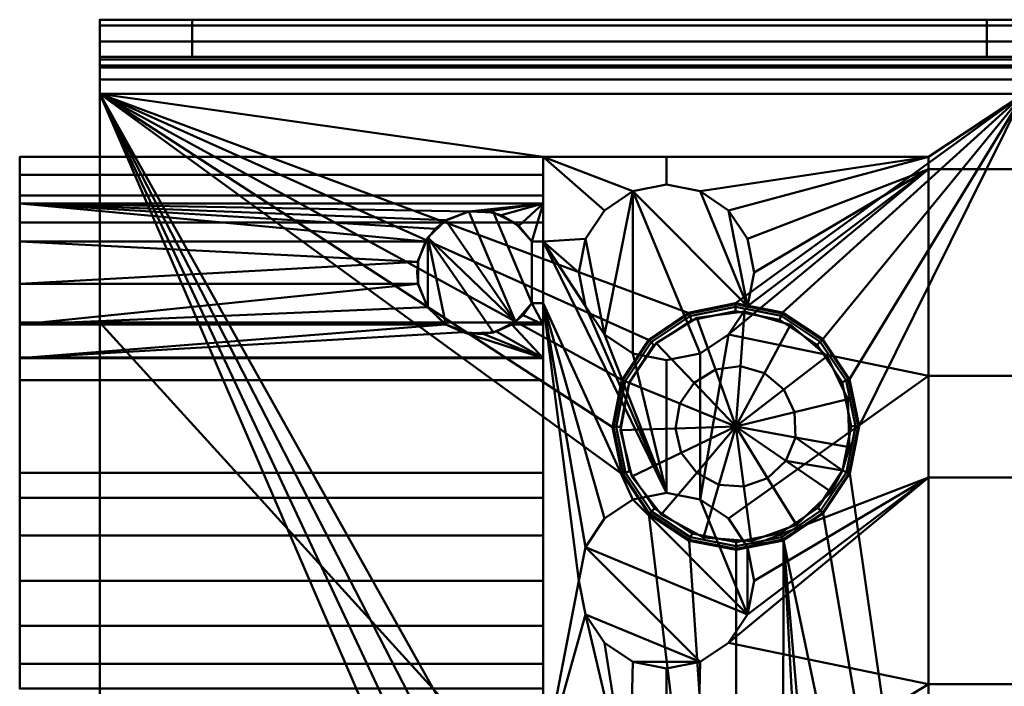
# Model space of a CAD drawing. Units: millimetres. Extents: x -33 to 600, y -30 to 636.
# Drawn here: x -33 to -1, y 7 to 28 of the extents above; entities that cross this region are included whole.
import ezdxf

# ---------------------------------------------------------------- set-up
doc = ezdxf.new("R2010")
doc.units = ezdxf.units.MM
doc.layers.add('2', color=7, linetype='Continuous', true_color=0xffffff)

msp = doc.modelspace()

# ---------------------------------------------------------------- linework, layer by layer
at = {"layer": '2', "color": 30, "linetype": 'Continuous', "lineweight": 50}
for points in [[(-29.999999, 28.01731, 44.01844), (-29.999999, 28.200001, 43.099999), (-29.999999, 27.000001, 43.099999), (-29.999999, 26.908655, 43.55922)], [(0, 28.200001, 43.099999), (-29.999999, 28.200001, 43.099999), (-29.999999, 28.01731, 44.01844), (0, 28.01731, 44.01844)], [(-27.000001, 28.200001, 21.8), (-27.000001, 27.000001, 21.8), (-29.999999, 27.000001, 24.800001), (-29.999999, 28.200001, 24.800001)], [(-29.999999, 28.200001, 24.800001), (-29.999999, 27.000001, 24.800001), (-29.999999, 27.000001, 43.099999), (-29.999999, 28.200001, 43.099999)], [(-29.999999, 28.200001, 43.099999), (-1.2, 28.200001, 22.299999), (-1.2, 28.200001, 21.8), (-27.000001, 28.200001, 21.8)], [(-29.999999, 28.200001, 43.099999), (0, 28.200001, 43.099999), (0, 28.200001, 22.299999), (-1.2, 28.200001, 22.299999)], [(-27.000001, 28.200001, 21.8), (-29.999999, 28.200001, 24.800001), (-29.999999, 28.200001, 43.099999)], [(-1.2, 28.200001, 21.8), (-1.2, 27.000001, 21.8), (-27.000001, 27.000001, 21.8), (-27.000001, 28.200001, 21.8)], [(0, 28.200001, 22.299999), (0, 27.000001, 22.299999), (-1.2, 27.000001, 22.299999), (-1.2, 28.200001, 22.299999)], [(-1.2, 27.000001, 22.299999), (-1.2, 27.000001, 21.8), (-1.2, 28.200001, 21.8), (-1.2, 28.200001, 22.299999)], [(-29.999999, 26.908655, 43.55922), (-29.999999, 26.648529, 43.948527), (-29.999999, 27.497057, 44.797055), (-29.999999, 28.01731, 44.01844)], [(0, 28.01731, 44.01844), (-29.999999, 28.01731, 44.01844), (-29.999999, 27.497057, 44.797055), (0, 27.497057, 44.797055)], [(-29.999999, 26.71844, 45.317311), (-29.999999, 27.497057, 44.797055), (-29.999999, 26.648529, 43.948527), (-29.999999, 26.259219, 44.208657)], [(0, 27.497057, 44.797055), (-29.999999, 27.497057, 44.797055), (-29.999999, 26.71844, 45.317311), (0, 26.71844, 45.317311)], [(0, 26.908655, 43.55922), (-29.999999, 26.908655, 43.55922), (-29.999999, 27.000001, 43.099999), (0, 27.000001, 43.099999)], [(-29.999999, 27.000001, 43.099999), (-29.999999, 27.000001, 24.800001), (-27.000001, 27.000001, 21.8)], [(-27.000001, 27.000001, 21.8), (-1.2, 27.000001, 21.8), (-1.2, 27.000001, 22.299999), (-29.999999, 27.000001, 43.099999)], [(-1.2, 27.000001, 22.299999), (0, 27.000001, 22.299999), (0, 27.000001, 43.099999), (-29.999999, 27.000001, 43.099999)], [(0, 26.648529, 43.948527), (-29.999999, 26.648529, 43.948527), (-29.999999, 26.908655, 43.55922), (0, 26.908655, 43.55922)], [(-29.999999, 26.259219, 44.208657), (-29.999999, 25.800001, 44.300001), (-29.999999, 25.800001, 45.499999), (-29.999999, 26.71844, 45.317311)], [(0, 26.71844, 45.317311), (-29.999999, 26.71844, 45.317311), (-29.999999, 25.800001, 45.499999), (0, 25.800001, 45.499999)], [(0, 26.259219, 44.208657), (-29.999999, 26.259219, 44.208657), (-29.999999, 26.648529, 43.948527), (0, 26.648529, 43.948527)], [(0, 25.800001, 44.300001), (-29.999999, 25.800001, 44.300001), (-29.999999, 26.259219, 44.208657), (0, 26.259219, 44.208657)], [(-29.999999, 25.800001, 44.300001), (0, 25.800001, 44.300001), (-3.1, 23.75, 44.300001), (-15.6, 23.75, 44.300001)], [(-15.6, 23.75, 44.300001), (-15.6, 21.624986, 44.300001), (-29.999999, 21.624986, 44.300001), (-29.999999, 25.800001, 44.300001)], [(-29.999999, 25.800001, 45.499999), (-12.187541, 17.819284, 45.499999), (-10.892653, 18.690558, 45.499999)], [(-10.892653, 18.690558, 45.499999), (-9.36291, 18.999979, 45.499999), (0, 25.800001, 45.499999), (-29.999999, 25.800001, 45.499999)], [(-29.999999, 25.800001, 45.499999), (-9.36291, -11.00002, 45.499999), (-12.169284, 12.162459, 45.499999), (-13.040558, 13.457347, 45.499999)], [(-29.999999, 25.800001, 45.499999), (-13.349979, 14.98709, 45.499999), (-13.05044, 16.518798, 45.499999)], [(-13.05044, 16.518798, 45.499999), (-12.187541, 17.819284, 45.499999), (-29.999999, 25.800001, 45.499999)], [(-13.040558, 13.457347, 45.499999), (-13.349979, 14.98709, 45.499999), (-29.999999, 25.800001, 45.499999)], [(-29.999999, 25.800001, 45.499999), (-12.187541, -12.180717, 45.499999), (-10.892653, -11.309441, 45.499999)], [(-29.999999, 25.800001, 45.499999), (-29.999999, -25.800001, 45.499999), (-13.349979, -15.012911, 45.499999), (-13.05044, -13.481202, 45.499999)], [(-10.892653, -11.309441, 45.499999), (-9.36291, -11.00002, 45.499999), (-29.999999, 25.800001, 45.499999)], [(-13.05044, -13.481202, 45.499999), (-12.187541, -12.180717, 45.499999), (-29.999999, 25.800001, 45.499999)], [(-29.999999, -25.800001, 45.499999), (-29.999999, 25.800001, 45.499999), (-29.999999, 18.375015, 44.300001), (-29.999999, -18.375015, 44.300001)], [(-29.999999, 25.800001, 45.499999), (-29.999999, 21.624986, 44.300001), (-29.999999, 18.375015, 44.300001)], [(-29.999999, 25.800001, 45.499999), (-29.999999, 25.800001, 44.300001), (-29.999999, 21.624986, 44.300001)], [(-9.36291, 18.999979, 45.499999), (-7.831202, 18.700439, 45.499999), (0, 25.800001, 45.499999)], [(0, 25.800001, 45.499999), (-7.831202, 18.700439, 45.499999), (-6.530717, 17.837541, 45.499999)], [(-6.530717, 17.837541, 45.499999), (-5.659441, 16.542653, 45.499999), (0, 25.800001, 45.499999)], [(-5.659441, 16.542653, 45.499999), (-5.350021, 15.012911, 45.499999), (0, 25.800001, 45.499999)], [(0, -25.800001, 45.499999), (0, 25.800001, 45.499999), (-5.350021, 15.012911, 45.499999), (-5.649561, 13.481202, 45.499999)], [(0, 25.800001, 44.300001), (0, -25.800001, 44.300001), (-3.1, -23.75, 44.300001), (-3.1, 23.75, 44.300001)], [(-32.600001, 23.172144, 39.799999), (-32.600001, 23.75, 39.799999), (-32.600001, 23.75, 35.799999), (-32.600001, 23.172144, 35.799999)], [(-15.6, 23.172144, 39.799999), (-15.6, 23.75, 39.799999), (-32.600001, 23.75, 39.799999), (-32.600001, 23.172144, 39.799999)], [(-15.6, 23.75, 35.799999), (-32.600001, 23.75, 35.799999), (-32.600001, 23.75, 39.799999), (-15.6, 23.75, 39.799999)], [(-15.6, 23.75, 35.799999), (-15.6, 23.172144, 35.799999), (-32.600001, 23.172144, 35.799999), (-32.600001, 23.75, 35.799999)], [(-15.6, 21, 32.000002), (-15.6, 23.75, 32.000002), (-13.615254, 22.015255, 32.000002), (-14.233056, 21.090647, 32.000002)], [(-15.6, 23.75, 32.000002), (-11.6, 23.75, 32.000002), (-11.6, 22.849999, 32.000002), (-12.690648, 22.633057, 32.000002)], [(-12.690648, 22.633057, 32.000002), (-13.615254, 22.015255, 32.000002), (-15.6, 23.75, 32.000002)], [(-11.6, 23.75, 32.000002), (-15.6, 23.75, 32.000002), (-15.6, 23.75, 35.799999)], [(-15.6, 23.75, 39.799999), (-3.1, 23.75, 28.999999), (-11.6, 23.75, 32.000002)], [(-15.6, 23.75, 35.799999), (-15.6, 23.75, 39.799999), (-11.6, 23.75, 32.000002)], [(-15.6, 23.75, 39.799999), (-15.6, 23.75, 44.300001), (-3.1, 23.75, 44.300001), (-3.1, 23.75, 28.999999)], [(-15.6, 23.75, 32.000002), (-15.6, 21, 32.000002), (-15.6, 21, 34.185793), (-15.6, 22.236764, 34.790117)], [(-15.6, 22.236764, 34.790117), (-15.6, 23.172144, 35.799999), (-15.6, 23.75, 35.799999), (-15.6, 23.75, 32.000002)], [(-15.6, 23.75, 44.300001), (-15.6, 23.75, 39.799999), (-15.6, 23.172144, 39.799999), (-15.6, 22.495789, 40.598847)], [(-15.6, 22.495789, 40.598847), (-15.6, 21.624986, 41.179635), (-15.6, 21.624986, 44.300001), (-15.6, 23.75, 44.300001)], [(-3.1, 23.75, 28.999999), (-11.6, 23.75, 28.999999), (-11.6, 23.75, 32.000002)], [(-11.6, 23.75, 32.000002), (-11.6, 23.75, 28.999999), (-11.6, 22.849999, 28.999999), (-11.6, 22.849999, 32.000002)], [(-10.509352, 22.633057, 28.999999), (-11.6, 22.849999, 28.999999), (-11.6, 23.75, 28.999999), (-3.1, 23.75, 28.999999)], [(-9.584745, 22.015255, 28.999999), (-10.509352, 22.633057, 28.999999), (-3.1, 23.75, 28.999999)], [(-3.1, 23.75, 28.999999), (-3.1, 23.35, 28.999999), (-8.966943, 21.090647, 28.999999), (-9.584745, 22.015255, 28.999999)], [(-3.1, 23.75, 44.300001), (-3.1, 13.35, 41.6), (-3.1, 16.650001, 41.6)], [(-3.1, 23.75, 44.300001), (-3.1, 3.35, 41.6), (-3.1, 6.65, 41.6)], [(-3.1, 6.65, 41.6), (-3.1, 13.35, 41.6), (-3.1, 23.75, 44.300001)], [(-3.1, 23.75, 44.300001), (-3.1, -6.65, 41.6), (-3.1, -3.35, 41.6)], [(-3.1, -3.35, 41.6), (-3.1, 3.35, 41.6), (-3.1, 23.75, 44.300001)], [(-3.1, 23.75, 44.300001), (-3.1, -16.650001, 41.6), (-3.1, -13.35, 41.6)], [(-3.1, -13.35, 41.6), (-3.1, -6.65, 41.6), (-3.1, 23.75, 44.300001)], [(-3.1, 23.75, 44.300001), (-3.1, -23.75, 44.300001), (-3.1, -23.35, 41.6), (-3.1, -16.650001, 41.6)], [(-3.1, 16.650001, 41.6), (-3.1, 23.35, 41.6), (-3.1, 23.75, 44.300001)], [(-3.1, 23.35, 41.6), (-3.1, 23.35, 28.999999), (-3.1, 23.75, 28.999999), (-3.1, 23.75, 44.300001)], [(-3.1, 23.35, 28.999999), (-9.584745, 17.984746, 28.999999), (-8.966943, 18.909352, 28.999999)], [(-3.1, 16.650001, 28.999999), (-9.584745, 17.984746, 28.999999), (-3.1, 23.35, 28.999999)], [(-3.1, 23.35, 28.999999), (-8.75, 20, 28.999999), (-8.966943, 21.090647, 28.999999)], [(-8.966943, 18.909352, 28.999999), (-8.75, 20, 28.999999), (-3.1, 23.35, 28.999999)], [(-3.1, 23.35, 28.999999), (0, 23.35, 28.999999), (0, 16.650001, 28.999999), (-3.1, 16.650001, 28.999999)], [(0, 23.35, 41.6), (-3.1, 23.35, 41.6), (-3.1, 16.650001, 41.6), (0, 16.650001, 41.6)], [(-32.600001, 22.495789, 40.598847), (-32.600001, 23.172144, 39.799999), (-32.600001, 21.005051, 34.187194), (-32.600001, 19.63632, 34.067675)], [(-32.600001, 23.172144, 35.799999), (-32.600001, 22.238867, 34.791682), (-32.600001, 21.005051, 34.187194), (-32.600001, 23.172144, 39.799999)], [(-32.600001, 22.495789, 40.598847), (-15.6, 22.495789, 40.598847), (-15.6, 23.172144, 39.799999), (-32.600001, 23.172144, 39.799999)], [(-32.600001, 23.172144, 35.799999), (-15.6, 23.172144, 35.799999), (-15.6, 22.238867, 34.791682), (-32.600001, 22.238867, 34.791682)], [(-12.690648, 22.633057, 32.000002), (-11.6, 22.849999, 32.000002), (-11.6, 22.849999, 28.999999)], [(-11.6, 22.849999, 28.999999), (-11.6, 22.849999, 24.800001), (-12.690648, 22.633057, 24.800001), (-12.690648, 22.633057, 32.000002)], [(-8.966943, 18.909352, 24.800001), (-12.690648, 22.633057, 24.800001), (-11.6, 22.849999, 24.800001), (-10.509352, 22.633057, 24.800001)], [(-11.6, 22.849999, 24.800001), (-11.6, 22.849999, 28.999999), (-10.509352, 22.633057, 28.999999), (-10.509352, 22.633057, 24.800001)], [(-32.600001, 17.222496, 35.280481), (-32.600001, 16.501429, 36.449999), (-32.600001, 21.624986, 41.179635), (-32.600001, 22.495789, 40.598847)], [(-32.600001, 19.63632, 34.067675), (-32.600001, 18.316407, 34.449179), (-32.600001, 17.222496, 35.280481), (-32.600001, 22.495789, 40.598847)], [(-32.600001, 21.624986, 41.179635), (-15.6, 21.624986, 41.179635), (-15.6, 22.495789, 40.598847), (-32.600001, 22.495789, 40.598847)], [(-14.233056, 21.090647, 24.800001), (-13.615254, 22.015255, 24.800001), (-12.690648, 22.633057, 24.800001), (-13.615254, 17.984746, 24.800001)], [(-13.615254, 22.015255, 24.800001), (-13.615254, 22.015255, 32.000002), (-12.690648, 22.633057, 32.000002), (-12.690648, 22.633057, 24.800001)], [(-12.690648, 17.366944, 24.800001), (-13.615254, 17.984746, 24.800001), (-12.690648, 22.633057, 24.800001)], [(-12.690648, 22.633057, 24.800001), (-10.509352, 17.366944, 24.800001), (-11.6, 17.15, 24.800001), (-12.690648, 17.366944, 24.800001)], [(-8.966943, 18.909352, 24.800001), (-9.584745, 17.984746, 24.800001), (-10.509352, 17.366944, 24.800001), (-12.690648, 22.633057, 24.800001)], [(-10.509352, 22.633057, 24.800001), (-10.509352, 22.633057, 28.999999), (-9.584745, 22.015255, 28.999999), (-9.584745, 22.015255, 24.800001)], [(-10.509352, 22.633057, 24.800001), (-9.584745, 22.015255, 24.800001), (-8.966943, 18.909352, 24.800001)], [(-32.600001, 22.238867, 34.791682), (-19.114561, 21.413866, 34.326747), (-19.429125, 21.005051, 34.187194)], [(-32.600001, 22.238867, 34.791682), (-18.762574, 21.694385, 34.454621), (-19.114561, 21.413866, 34.326747)], [(-32.600001, 22.238867, 34.791682), (-18.017443, 21.974647, 34.612011), (-18.762574, 21.694385, 34.454621)], [(-18.017443, 21.974647, 34.612011), (-32.600001, 22.238867, 34.791682), (-15.6, 22.238867, 34.791682)], [(-19.429125, 21.005051, 34.187194), (-32.600001, 21.005051, 34.187194), (-32.600001, 22.238867, 34.791682)], [(-15.6, 22.238867, 34.791682), (-17.407045, 21.978429, 34.614358), (-18.017443, 21.974647, 34.612011)], [(-16.967516, 21.861039, 34.544386), (-17.407045, 21.978429, 34.614358), (-15.6, 22.238867, 34.791682)], [(-15.6, 22.238867, 34.791682), (-16.395811, 21.516275, 34.370217), (-16.967516, 21.861039, 34.544386)], [(-15.972031, 21.004926, 34.187552), (-16.395811, 21.516275, 34.370217), (-15.6, 22.238867, 34.791682)], [(-15.6, 22.238867, 34.791682), (-15.6, 21.005051, 34.187194), (-15.972031, 21.004926, 34.187552)], [(-16.498515, 18.401114, 32.000002), (-18.768931, 21.69038, 32.000002), (-18.020822, 21.9741, 32.000002)], [(-18.020822, 21.9741, 34.611672), (-18.020822, 21.9741, 32.000002), (-18.768931, 21.69038, 32.000002), (-18.768931, 21.69038, 34.452595)], [(-18.020822, 21.9741, 32.000002), (-17.620264, 21.998409, 34.626853), (-17.221369, 21.941883, 34.59195)], [(-18.020822, 21.9741, 32.000002), (-18.020822, 21.9741, 34.611672), (-17.620264, 21.998409, 34.626853)], [(-18.020822, 21.9741, 32.000002), (-17.221369, 21.941883, 32.000002), (-15.967948, 18.999999, 32.000002), (-16.498515, 18.401114, 32.000002)], [(-17.221369, 21.941883, 34.59195), (-17.221369, 21.941883, 32.000002), (-18.020822, 21.9741, 32.000002)], [(-15.967948, 18.999999, 32.000002), (-17.221369, 21.941883, 32.000002), (-16.498515, 21.598885, 32.000002), (-15.967948, 21, 32.000002)], [(-16.498515, 21.598885, 34.40794), (-16.498515, 21.598885, 32.000002), (-17.221369, 21.941883, 32.000002), (-17.221369, 21.941883, 34.59195)], [(-14.233056, 21.090647, 24.800001), (-14.233056, 21.090647, 32.000002), (-13.615254, 22.015255, 32.000002), (-13.615254, 22.015255, 24.800001)], [(-9.584745, 22.015255, 24.800001), (-9.584745, 22.015255, 28.999999), (-8.966943, 21.090647, 28.999999), (-8.966943, 21.090647, 24.800001)], [(-9.584745, 22.015255, 24.800001), (-8.966943, 21.090647, 24.800001), (-8.75, 20, 24.800001), (-8.966943, 18.909352, 24.800001)], [(-32.600001, 18.375015, 41.179635), (-32.600001, 21.624986, 44.300001), (-32.600001, 16.501429, 36.449999)], [(-32.600001, 16.501429, 36.449999), (-32.600001, 21.624986, 44.300001), (-32.600001, 21.624986, 41.179635)], [(-32.600001, 18.375015, 41.179635), (-32.600001, 18.375015, 44.300001), (-32.600001, 21.624986, 44.300001)], [(-29.999999, 18.375015, 44.300001), (-29.999999, 21.624986, 44.300001), (-32.600001, 21.624986, 44.300001), (-32.600001, 18.375015, 44.300001)], [(-32.600001, 21.624986, 41.179635), (-32.600001, 21.624986, 44.300001), (-29.999999, 21.624986, 44.300001)], [(-29.999999, 21.624986, 44.300001), (-15.6, 21.624986, 44.300001), (-15.6, 21.624986, 41.179635), (-32.600001, 21.624986, 41.179635)], [(-19.345967, 21.136129, 32.000002), (-18.768931, 21.69038, 32.000002), (-16.498515, 18.401114, 32.000002)], [(-18.768931, 21.69038, 34.452595), (-18.768931, 21.69038, 32.000002), (-19.345967, 21.136129, 32.000002), (-19.345967, 21.136129, 34.226246)], [(-15.967948, 21, 34.185793), (-15.967948, 21, 32.000002), (-16.498515, 21.598885, 32.000002), (-16.498515, 21.598885, 34.40794)], [(-19.345967, 18.86387, 32.000002), (-19.659581, 19.599948, 32.000002), (-19.659581, 20.400051, 32.000002), (-19.345967, 21.136129, 32.000002)], [(-19.345967, 21.136129, 34.226246), (-19.345967, 21.136129, 32.000002), (-19.659581, 20.400051, 32.000002), (-19.659581, 20.400051, 34.071401)], [(-19.345967, 21.136129, 32.000002), (-18.768931, 18.309619, 32.000002), (-19.345967, 18.86387, 32.000002)], [(-19.345967, 21.136129, 32.000002), (-16.498515, 18.401114, 32.000002), (-17.221369, 18.058116, 32.000002)], [(-17.221369, 18.058116, 32.000002), (-18.020822, 18.025899, 32.000002), (-18.768931, 18.309619, 32.000002), (-19.345967, 21.136129, 32.000002)], [(-32.600001, 19.63632, 34.067675), (-32.600001, 21.005051, 34.187194), (-19.669816, 20.346157, 34.06601)], [(-32.600001, 21.005051, 34.187194), (-19.429125, 21.005051, 34.187194), (-19.669816, 20.346157, 34.06601)], [(-15.967948, 21, 34.185793), (-15.972031, 21.004926, 34.187552), (-15.6, 21.005051, 34.187194)], [(-15.6, 21.005051, 34.187194), (-15.6, 21, 34.185793), (-15.967948, 21, 34.185793)], [(-15.967948, 21, 32.000002), (-15.6, 21, 32.000002), (-15.6, 18.999999, 32.000002), (-15.967948, 18.999999, 32.000002)], [(-15.6, 21, 32.000002), (-15.967948, 21, 32.000002), (-15.967948, 21, 34.185793), (-15.6, 21, 34.185793)], [(-14.233056, 21.090647, 32.000002), (-14.45, 20, 32.000002), (-15.6, 21, 32.000002)], [(-15.6, 18.999999, 32.000002), (-15.6, 21, 32.000002), (-11.6, 12.85, 32.000002), (-12.690648, 12.633056, 32.000002)], [(-11.6, 12.85, 32.000002), (-15.6, 21, 32.000002), (-14.233056, 18.909352, 32.000002)], [(-14.45, 20, 32.000002), (-14.233056, 18.909352, 32.000002), (-15.6, 21, 32.000002)], [(-14.45, 20, 24.800001), (-14.45, 20, 32.000002), (-14.233056, 21.090647, 32.000002), (-14.233056, 21.090647, 24.800001)], [(-13.615254, 17.984746, 24.800001), (-14.233056, 18.909352, 24.800001), (-14.45, 20, 24.800001), (-14.233056, 21.090647, 24.800001)], [(-8.966943, 21.090647, 24.800001), (-8.966943, 21.090647, 28.999999), (-8.75, 20, 28.999999), (-8.75, 20, 24.800001)], [(-19.669816, 20.346157, 34.06601), (-19.666657, 19.63632, 34.067675), (-32.600001, 19.63632, 34.067675)], [(-19.659581, 20.400051, 32.000002), (-19.659581, 19.599948, 32.000002), (-19.7, 19.998927, 34.049999)], [(-19.7, 19.998927, 34.049999), (-19.659581, 20.400051, 34.071401), (-19.659581, 20.400051, 32.000002)], [(-19.659581, 19.599948, 32.000002), (-19.659581, 19.599948, 34.071401), (-19.7, 19.998927, 34.049999)], [(-14.233056, 18.909352, 24.800001), (-14.233056, 18.909352, 32.000002), (-14.45, 20, 32.000002), (-14.45, 20, 24.800001)], [(-8.75, 20, 24.800001), (-8.75, 20, 28.999999), (-8.966943, 18.909352, 28.999999), (-8.966943, 18.909352, 24.800001)], [(-32.600001, 18.316407, 34.449179), (-32.600001, 19.63632, 34.067675), (-19.666657, 19.63632, 34.067675)], [(-19.666657, 19.63632, 34.067675), (-19.35618, 18.87881, 34.221534), (-32.600001, 18.316407, 34.449179)], [(-19.659581, 19.599948, 34.071401), (-19.659581, 19.599948, 32.000002), (-19.345967, 18.86387, 32.000002), (-19.345967, 18.86387, 34.226246)], [(-19.35618, 18.87881, 34.221534), (-18.779591, 18.316407, 34.449179), (-32.600001, 18.316407, 34.449179)], [(-19.345967, 18.86387, 34.226246), (-19.345967, 18.86387, 32.000002), (-18.768931, 18.309619, 32.000002), (-18.768931, 18.309619, 34.452595)], [(-16.498515, 18.401114, 34.40794), (-16.498515, 18.401114, 32.000002), (-15.967948, 18.999999, 32.000002), (-15.967948, 18.999999, 34.185793)], [(-15.6, 18.316407, 34.449179), (-16.253456, 18.618872, 34.313601), (-15.967948, 18.999999, 34.185793)], [(-15.967948, 18.999999, 34.185793), (-15.6, 18.999999, 34.185793), (-15.6, 18.316407, 34.449179)], [(-15.967948, 18.999999, 32.000002), (-15.6, 18.999999, 32.000002), (-15.6, 18.999999, 34.185793), (-15.967948, 18.999999, 34.185793)], [(-15.6, 18.999999, 32.000002), (-14.233056, 11.090647, 32.000002), (-14.45, 10, 32.000002)], [(-14.45, 10, 32.000002), (-15.6, 4, 32.000002), (-15.6, 18.999999, 32.000002)], [(-12.690648, 12.633056, 32.000002), (-13.615254, 12.015254, 32.000002), (-15.6, 18.999999, 32.000002)], [(-13.615254, 12.015254, 32.000002), (-14.233056, 11.090647, 32.000002), (-15.6, 18.999999, 32.000002)], [(-15.6, 18.999999, 32.000002), (-15.6, 12.694485, 35.19189), (-15.6, 17.08206, 35.444554), (-15.6, 17.942408, 34.664907)], [(-15.6, 10, 34.049999), (-15.6, 11.46323, 34.347255), (-15.6, 18.999999, 32.000002), (-15.6, 4, 32.000002)], [(-15.6, 11.46323, 34.347255), (-15.6, 12.694485, 35.19189), (-15.6, 18.999999, 32.000002)], [(-15.6, 17.942408, 34.664907), (-15.6, 18.999999, 34.185793), (-15.6, 18.999999, 32.000002)], [(-14.233056, 18.909352, 32.000002), (-13.615254, 17.984746, 32.000002), (-11.6, 12.85, 32.000002)], [(-13.615254, 17.984746, 24.800001), (-13.615254, 17.984746, 32.000002), (-14.233056, 18.909352, 32.000002), (-14.233056, 18.909352, 24.800001)], [(-10.892653, 18.690558, 45.499999), (-10.892653, 18.690558, 46.621826), (-9.36291, 18.999979, 46.621826), (-9.36291, 18.999979, 45.499999)], [(-9.36291, 18.999979, 46.621826), (-10.892653, 18.690558, 46.621826), (-10.880988, 18.66265, 46.809927), (-9.362812, 18.969731, 46.809927)], [(-9.362812, 18.969731, 46.809927), (-10.880988, 18.66265, 46.809927), (-10.847168, 18.581742, 46.979062), (-9.36253, 18.88204, 46.979062)], [(-9.36253, 18.88204, 46.979062), (-10.847168, 18.581742, 46.979062), (-10.794603, 18.45599, 47.112182), (-9.362089, 18.745743, 47.112182)], [(-8.966943, 18.909352, 24.800001), (-8.966943, 18.909352, 28.999999), (-9.584745, 17.984746, 28.999999), (-9.584745, 17.984746, 24.800001)], [(-9.36291, 18.999979, 45.499999), (-9.36291, 18.999979, 46.621826), (-7.831202, 18.700439, 46.621826), (-7.831202, 18.700439, 45.499999)], [(-7.831202, 18.700439, 46.621826), (-9.36291, 18.999979, 46.621826), (-9.362812, 18.969731, 46.809927), (-7.842687, 18.672457, 46.809927)], [(-7.842687, 18.672457, 46.809927), (-9.362812, 18.969731, 46.809927), (-9.36253, 18.88204, 46.979062), (-7.875984, 18.591331, 46.979062)], [(-7.875984, 18.591331, 46.979062), (-9.36253, 18.88204, 46.979062), (-9.362089, 18.745743, 47.112182), (-7.927735, 18.465241, 47.112182)], [(-15.6, 18.316407, 34.449179), (-16.620409, 18.316407, 34.449179), (-16.253456, 18.618872, 34.313601)], [(-12.187541, 17.819284, 45.499999), (-12.187541, 17.819284, 46.621826), (-10.892653, 18.690558, 46.621826), (-10.892653, 18.690558, 45.499999)], [(-10.892653, 18.690558, 46.621826), (-12.187541, 17.819284, 46.621826), (-12.166084, 17.797964, 46.809927), (-10.880988, 18.66265, 46.809927)], [(-10.880988, 18.66265, 46.809927), (-12.166084, 17.797964, 46.809927), (-12.103876, 17.736157, 46.979062), (-10.847168, 18.581742, 46.979062)], [(-10.847168, 18.581742, 46.979062), (-12.103876, 17.736157, 46.979062), (-12.007189, 17.640091, 47.112182), (-10.794603, 18.45599, 47.112182)], [(-9.068165, 18.735144, 47.112182), (-10.611751, 18.526858, 47.112182), (-10.011836, 16.849969, 47.995932), (-9.202166, 16.959224, 47.995932)], [(-7.57331, 18.297592, 47.112182), (-9.068165, 18.735144, 47.112182), (-9.202166, 16.959224, 47.995932), (-8.41806, 16.729711, 47.995932)], [(-6.613844, 17.753877, 46.979062), (-7.875984, 18.591331, 46.979062), (-7.927735, 18.465241, 47.112182), (-6.709908, 17.657189, 47.112182)], [(-6.552035, 17.816084, 46.809927), (-7.842687, 18.672457, 46.809927), (-7.875984, 18.591331, 46.979062), (-6.613844, 17.753877, 46.979062)], [(-6.530717, 17.837541, 46.621826), (-7.831202, 18.700439, 46.621826), (-7.842687, 18.672457, 46.809927), (-6.552035, 17.816084, 46.809927)], [(-7.831202, 18.700439, 45.499999), (-7.831202, 18.700439, 46.621826), (-6.530717, 17.837541, 46.621826), (-6.530717, 17.837541, 45.499999)], [(-32.600001, 16.501429, 36.449999), (-32.600001, 16.501429, 39.15), (-32.600001, 17.24454, 40.343609), (-32.600001, 18.375015, 41.179635)], [(-32.600001, 17.24454, 40.343609), (-15.6, 17.24454, 40.343609), (-15.6, 18.375015, 41.179635), (-32.600001, 18.375015, 41.179635)], [(-32.600001, 18.375015, 41.179635), (-15.6, 18.375015, 41.179635), (-15.6, 18.375015, 44.300001), (-29.999999, 18.375015, 44.300001)], [(-29.999999, 18.375015, 44.300001), (-32.600001, 18.375015, 44.300001), (-32.600001, 18.375015, 41.179635)], [(-32.600001, 17.222496, 35.280481), (-32.600001, 18.316407, 34.449179), (-18.779591, 18.316407, 34.449179)], [(-18.779591, 18.316407, 34.449179), (-18.197155, 18.062776, 34.589134), (-32.600001, 17.222496, 35.280481)], [(-29.999999, -18.375015, 44.300001), (-29.999999, 18.375015, 44.300001), (-16.899999, 4, 44.300001), (-16.899999, -4, 44.300001)], [(-29.999999, 18.375015, 44.300001), (-15.6, 18.375015, 44.300001), (-15.6, 4, 44.300001), (-16.899999, 4, 44.300001)], [(-18.768931, 18.309619, 34.452595), (-18.768931, 18.309619, 32.000002), (-18.020822, 18.025899, 32.000002), (-18.020822, 18.025899, 34.611672)], [(-17.221369, 18.058116, 34.59195), (-17.221369, 18.058116, 32.000002), (-16.498515, 18.401114, 32.000002), (-16.498515, 18.401114, 34.40794)], [(-15.6, 17.222496, 35.280481), (-17.131617, 18.082464, 34.577336), (-16.620409, 18.316407, 34.449179)], [(-16.620409, 18.316407, 34.449179), (-15.6, 18.316407, 34.449179), (-15.6, 17.222496, 35.280481)], [(-15.6, 18.375015, 44.300001), (-15.6, 12.694485, 40.408112), (-15.6, 11.46323, 41.252747)], [(-15.6, 11.46323, 41.252747), (-15.6, 10, 41.549999), (-15.6, 4, 44.300001), (-15.6, 18.375015, 44.300001)], [(-15.6, 12.694485, 40.408112), (-15.6, 18.375015, 44.300001), (-15.6, 18.375015, 41.179635), (-15.6, 17.24454, 40.343609)], [(-10.611751, 18.526858, 47.112182), (-11.937169, 17.708745, 47.112182), (-10.707067, 16.420837, 47.995932), (-10.011836, 16.849969, 47.995932)], [(-6.385662, 17.289855, 47.112182), (-7.57331, 18.297592, 47.112182), (-8.41806, 16.729711, 47.995932), (-7.795093, 16.201116, 47.995932)], [(-15.6, 17.222496, 35.280481), (-32.600001, 17.222496, 35.280481), (-18.197155, 18.062776, 34.589134)], [(-18.197155, 18.062776, 34.589134), (-17.552406, 18.005453, 34.624424), (-15.6, 17.222496, 35.280481)], [(-18.020822, 18.025899, 32.000002), (-17.221369, 18.058116, 32.000002), (-17.221369, 18.058116, 34.59195)], [(-17.221369, 18.058116, 34.59195), (-17.617241, 18.001713, 34.626774), (-18.020822, 18.025899, 32.000002)], [(-17.617241, 18.001713, 34.626774), (-18.020822, 18.025899, 34.611672), (-18.020822, 18.025899, 32.000002)], [(-15.6, 17.222496, 35.280481), (-17.552406, 18.005453, 34.624424), (-17.131617, 18.082464, 34.577336)], [(-13.615254, 17.984746, 32.000002), (-12.690648, 17.366944, 32.000002), (-11.6, 12.85, 32.000002)], [(-12.690648, 17.366944, 24.800001), (-12.690648, 17.366944, 32.000002), (-13.615254, 17.984746, 32.000002), (-13.615254, 17.984746, 24.800001)], [(-9.584745, 17.984746, 28.999999), (-3.1, 16.650001, 28.999999), (-9.584745, 12.015254, 28.999999), (-10.509352, 12.633056, 28.999999)], [(-10.509352, 17.366944, 28.999999), (-9.584745, 17.984746, 28.999999), (-10.509352, 12.633056, 28.999999)], [(-9.584745, 17.984746, 24.800001), (-9.584745, 17.984746, 28.999999), (-10.509352, 17.366944, 28.999999), (-10.509352, 17.366944, 24.800001)], [(-13.05044, 16.518798, 45.499999), (-13.05044, 16.518798, 46.621826), (-12.187541, 17.819284, 46.621826), (-12.187541, 17.819284, 45.499999)], [(-12.187541, 17.819284, 46.621826), (-13.05044, 16.518798, 46.621826), (-13.022457, 16.507313, 46.809927), (-12.166084, 17.797964, 46.809927)], [(-12.166084, 17.797964, 46.809927), (-13.022457, 16.507313, 46.809927), (-12.941332, 16.474016, 46.979062), (-12.103876, 17.736157, 46.979062)], [(-12.103876, 17.736157, 46.979062), (-12.941332, 16.474016, 46.979062), (-12.815242, 16.422264, 47.112182), (-12.007189, 17.640091, 47.112182)], [(-11.937169, 17.708745, 47.112182), (-12.815242, 16.422264, 47.112182), (-11.16765, 15.746031, 47.995932), (-10.707067, 16.420837, 47.995932)], [(-5.768258, 16.497169, 46.979062), (-6.613844, 17.753877, 46.979062), (-6.709908, 17.657189, 47.112182), (-5.894011, 16.444603, 47.112182)], [(-5.687349, 16.530989, 46.809927), (-6.552035, 17.816084, 46.809927), (-6.613844, 17.753877, 46.979062), (-5.768258, 16.497169, 46.979062)], [(-5.659441, 16.542653, 46.621826), (-6.530717, 17.837541, 46.621826), (-6.552035, 17.816084, 46.809927), (-5.687349, 16.530989, 46.809927)], [(-6.530717, 17.837541, 45.499999), (-6.530717, 17.837541, 46.621826), (-5.659441, 16.542653, 46.621826), (-5.659441, 16.542653, 45.499999)], [(-12.690648, 17.366944, 32.000002), (-11.6, 17.15, 32.000002), (-11.6, 12.85, 32.000002)], [(-12.690648, 17.366944, 32.000002), (-12.690648, 17.366944, 24.800001), (-11.6, 17.15, 24.800001), (-11.6, 17.15, 28.999999)], [(-11.6, 17.15, 28.999999), (-11.6, 17.15, 32.000002), (-12.690648, 17.366944, 32.000002)], [(-10.509352, 12.633056, 28.999999), (-11.6, 12.85, 28.999999), (-11.6, 17.15, 28.999999), (-10.509352, 17.366944, 28.999999)], [(-10.509352, 17.366944, 24.800001), (-10.509352, 17.366944, 28.999999), (-11.6, 17.15, 28.999999), (-11.6, 17.15, 24.800001)], [(-5.710574, 15.886182, 47.112182), (-6.385662, 17.289855, 47.112182), (-7.795093, 16.201116, 47.995932), (-7.440984, 15.464836, 47.995932)], [(-32.600001, 16.501429, 39.15), (-15.6, 16.501429, 39.15), (-15.6, 17.24454, 40.343609), (-32.600001, 17.24454, 40.343609)], [(-32.600001, 17.222496, 35.280481), (-15.6, 17.222496, 35.280481), (-15.6, 16.501429, 36.449999), (-32.600001, 16.501429, 36.449999)], [(-15.6, 17.24454, 40.343609), (-15.6, 16.501429, 39.15), (-15.6, 13.498571, 39.15), (-15.6, 12.694485, 40.408112)], [(-15.6, 12.694485, 35.19189), (-15.6, 13.498571, 36.449999), (-15.6, 16.501429, 36.449999), (-15.6, 17.08206, 35.444554)], [(-11.6, 17.15, 32.000002), (-11.6, 17.15, 28.999999), (-11.6, 12.85, 28.999999), (-11.6, 12.85, 32.000002)], [(-9.202166, 16.959224, 47.995932), (-10.011836, 16.849969, 47.995932), (-9.35, 15, 48.300002)], [(-8.41806, 16.729711, 47.995932), (-9.202166, 16.959224, 47.995932), (-9.35, 15, 48.300002)], [(-10.011836, 16.849969, 47.995932), (-10.707067, 16.420837, 47.995932), (-9.35, 15, 48.300002)], [(-8.966943, 11.090647, 28.999999), (-9.584745, 12.015254, 28.999999), (-3.1, 16.650001, 28.999999), (-3.1, 13.35, 28.999999)], [(-7.795093, 16.201116, 47.995932), (-8.41806, 16.729711, 47.995932), (-9.35, 15, 48.300002)], [(-3.1, 13.35, 41.6), (-3.1, 13.35, 28.999999), (-3.1, 16.650001, 28.999999), (-3.1, 16.650001, 41.6)], [(0, 16.650001, 41.6), (-3.1, 16.650001, 41.6), (-3.1, 16.650001, 28.999999), (0, 16.650001, 28.999999)], [(-32.600001, 13.498571, 39.15), (-32.600001, 16.501429, 39.15), (-32.600001, 16.501429, 36.449999), (-32.600001, 13.498571, 36.449999)], [(-15.6, 13.498571, 39.15), (-15.6, 16.501429, 39.15), (-32.600001, 16.501429, 39.15), (-32.600001, 13.498571, 39.15)], [(-15.6, 16.501429, 36.449999), (-15.6, 13.498571, 36.449999), (-32.600001, 13.498571, 36.449999), (-32.600001, 16.501429, 36.449999)], [(-13.349979, 14.98709, 45.499999), (-13.349979, 14.98709, 46.621826), (-13.05044, 16.518798, 46.621826), (-13.05044, 16.518798, 45.499999)], [(-13.05044, 16.518798, 46.621826), (-13.349979, 14.98709, 46.621826), (-13.319732, 14.987187, 46.809927), (-13.022457, 16.507313, 46.809927)], [(-13.022457, 16.507313, 46.809927), (-13.319732, 14.987187, 46.809927), (-13.232039, 14.987471, 46.979062), (-12.941332, 16.474016, 46.979062)], [(-12.941332, 16.474016, 46.979062), (-13.232039, 14.987471, 46.979062), (-13.095743, 14.98791, 47.112182), (-12.815242, 16.422264, 47.112182)], [(-12.815242, 16.422264, 47.112182), (-13.094143, 14.889862, 47.112182), (-11.313944, 14.942229, 47.995932), (-11.16765, 15.746031, 47.995932)], [(-10.707067, 16.420837, 47.995932), (-11.16765, 15.746031, 47.995932), (-9.35, 15, 48.300002)], [(-5.467961, 15.01253, 46.979062), (-5.768258, 16.497169, 46.979062), (-5.894011, 16.444603, 47.112182), (-5.604257, 15.01209, 47.112182)], [(-5.380268, 15.012813, 46.809927), (-5.687349, 16.530989, 46.809927), (-5.768258, 16.497169, 46.979062), (-5.467961, 15.01253, 46.979062)], [(-5.350021, 15.012911, 46.621826), (-5.659441, 16.542653, 46.621826), (-5.687349, 16.530989, 46.809927), (-5.380268, 15.012813, 46.809927)], [(-5.659441, 16.542653, 45.499999), (-5.659441, 16.542653, 46.621826), (-5.350021, 15.012911, 46.621826), (-5.350021, 15.012911, 45.499999)], [(-7.440984, 15.464836, 47.995932), (-7.795093, 16.201116, 47.995932), (-9.35, 15, 48.300002)], [(-11.16765, 15.746031, 47.995932), (-11.313944, 14.942229, 47.995932), (-9.35, 15, 48.300002)], [(-5.664777, 14.32928, 47.112182), (-5.710574, 15.886182, 47.112182), (-7.440984, 15.464836, 47.995932), (-7.416962, 14.648182, 47.995932)], [(-7.416962, 14.648182, 47.995932), (-7.440984, 15.464836, 47.995932), (-9.35, 15, 48.300002)], [(-13.349979, 14.98709, 46.621826), (-13.040558, 13.457347, 46.621826), (-13.01265, 13.469012, 46.809927), (-13.319732, 14.987187, 46.809927)], [(-13.040558, 13.457347, 45.499999), (-13.040558, 13.457347, 46.621826), (-13.349979, 14.98709, 46.621826), (-13.349979, 14.98709, 45.499999)], [(-13.319732, 14.987187, 46.809927), (-13.01265, 13.469012, 46.809927), (-12.931742, 13.502833, 46.979062), (-13.232039, 14.987471, 46.979062)], [(-13.232039, 14.987471, 46.979062), (-12.931742, 13.502833, 46.979062), (-12.805989, 13.555396, 47.112182), (-13.095743, 14.98791, 47.112182)], [(-13.094143, 14.889862, 47.112182), (-12.725648, 13.376504, 47.112182), (-11.120655, 14.148415, 47.995932), (-11.313944, 14.942229, 47.995932)], [(-11.313944, 14.942229, 47.995932), (-11.120655, 14.148415, 47.995932), (-9.35, 15, 48.300002)], [(-11.120655, 14.148415, 47.995932), (-10.621202, 13.501849, 47.995932), (-9.35, 15, 48.300002)], [(-10.621202, 13.501849, 47.995932), (-9.901948, 13.114326, 47.995932), (-9.35, 15, 48.300002)], [(-9.901948, 13.114326, 47.995932), (-9.087257, 13.052854, 47.995932), (-9.35, 15, 48.300002)], [(-9.087257, 13.052854, 47.995932), (-8.317997, 13.328061, 47.995932), (-9.35, 15, 48.300002)], [(-8.317997, 13.328061, 47.995932), (-7.727179, 13.892361, 47.995932), (-9.35, 15, 48.300002)], [(-7.727179, 13.892361, 47.995932), (-7.416962, 14.648182, 47.995932), (-9.35, 15, 48.300002)], [(-5.758669, 13.525983, 46.979062), (-5.467961, 15.01253, 46.979062), (-5.604257, 15.01209, 47.112182), (-5.884758, 13.577735, 47.112182)], [(-5.677543, 13.492687, 46.809927), (-5.380268, 15.012813, 46.809927), (-5.467961, 15.01253, 46.979062), (-5.758669, 13.525983, 46.979062)], [(-5.649561, 13.481202, 46.621826), (-5.350021, 15.012911, 46.621826), (-5.380268, 15.012813, 46.809927), (-5.677543, 13.492687, 46.809927)], [(-5.350021, 15.012911, 45.499999), (-5.350021, 15.012911, 46.621826), (-5.649561, 13.481202, 46.621826), (-5.649561, 13.481202, 45.499999)], [(-7.416962, 14.648182, 47.995932), (-7.727179, 13.892361, 47.995932), (-5.884758, 13.577735, 47.112182)], [(-5.884758, 13.577735, 47.112182), (-5.664777, 14.32928, 47.112182), (-7.416962, 14.648182, 47.995932)], [(-12.725648, 13.376504, 47.112182), (-11.773473, 12.143863, 47.112182), (-10.621202, 13.501849, 47.995932), (-11.120655, 14.148415, 47.995932)], [(-7.382547, 11.812545, 47.112182), (-6.256187, 12.888351, 47.112182), (-7.727179, 13.892361, 47.995932), (-8.317997, 13.328061, 47.995932)], [(-7.727179, 13.892361, 47.995932), (-6.256187, 12.888351, 47.112182), (-5.884758, 13.577735, 47.112182)], [(-32.600001, 12.694485, 40.408112), (-32.600001, 13.498571, 39.15), (-32.600001, 10, 34.049999), (-32.600001, 8.536771, 34.347255)], [(-32.600001, 13.498571, 39.15), (-32.600001, 13.498571, 36.449999), (-32.600001, 12.694485, 35.19189), (-32.600001, 11.46323, 34.347255)], [(-32.600001, 11.46323, 34.347255), (-32.600001, 10, 34.049999), (-32.600001, 13.498571, 39.15)], [(-32.600001, 12.694485, 40.408112), (-15.6, 12.694485, 40.408112), (-15.6, 13.498571, 39.15), (-32.600001, 13.498571, 39.15)], [(-32.600001, 13.498571, 36.449999), (-15.6, 13.498571, 36.449999), (-15.6, 12.694485, 35.19189), (-32.600001, 12.694485, 35.19189)], [(-13.040558, 13.457347, 46.621826), (-12.169284, 12.162459, 46.621826), (-12.147964, 12.183916, 46.809927), (-13.01265, 13.469012, 46.809927)], [(-12.169284, 12.162459, 45.499999), (-12.169284, 12.162459, 46.621826), (-13.040558, 13.457347, 46.621826), (-13.040558, 13.457347, 45.499999)], [(-13.01265, 13.469012, 46.809927), (-12.147964, 12.183916, 46.809927), (-12.086157, 12.246124, 46.979062), (-12.931742, 13.502833, 46.979062)], [(-12.931742, 13.502833, 46.979062), (-12.086157, 12.246124, 46.979062), (-11.990092, 12.342811, 47.112182), (-12.805989, 13.555396, 47.112182)], [(-11.773473, 12.143863, 47.112182), (-10.402257, 11.405074, 47.112182), (-9.901948, 13.114326, 47.995932), (-10.621202, 13.501849, 47.995932)], [(-6.596124, 12.263844, 46.979062), (-5.758669, 13.525983, 46.979062), (-5.884758, 13.577735, 47.112182), (-6.692811, 12.359908, 47.112182)], [(-6.533916, 12.202036, 46.809927), (-5.677543, 13.492687, 46.809927), (-5.758669, 13.525983, 46.979062), (-6.596124, 12.263844, 46.979062)], [(-6.512459, 12.180717, 46.621826), (-5.649561, 13.481202, 46.621826), (-5.677543, 13.492687, 46.809927), (-6.533916, 12.202036, 46.809927)], [(0, -25.800001, 45.499999), (-5.649561, 13.481202, 45.499999), (-6.512459, 12.180717, 45.499999)], [(-5.649561, 13.481202, 45.499999), (-5.649561, 13.481202, 46.621826), (-6.512459, 12.180717, 46.621826), (-6.512459, 12.180717, 45.499999)], [(-10.402257, 11.405074, 47.112182), (-8.849096, 11.28788, 47.112182), (-9.087257, 13.052854, 47.995932), (-9.901948, 13.114326, 47.995932)], [(-3.1, 13.35, 28.999999), (-9.584745, 7.984745, 28.999999), (-8.966943, 8.909352, 28.999999)], [(-3.1, 6.65, 28.999999), (-9.584745, 7.984745, 28.999999), (-3.1, 13.35, 28.999999)], [(-8.849096, 11.28788, 47.112182), (-7.382547, 11.812545, 47.112182), (-8.317997, 13.328061, 47.995932), (-9.087257, 13.052854, 47.995932)], [(-3.1, 13.35, 28.999999), (-8.75, 10, 28.999999), (-8.966943, 11.090647, 28.999999)], [(-8.966943, 8.909352, 28.999999), (-8.75, 10, 28.999999), (-3.1, 13.35, 28.999999)], [(-3.1, 13.35, 28.999999), (0, 13.35, 28.999999), (0, 6.65, 28.999999), (-3.1, 6.65, 28.999999)], [(0, 13.35, 41.6), (0, 13.35, 28.999999), (-3.1, 13.35, 28.999999), (-3.1, 13.35, 41.6)], [(0, 13.35, 41.6), (-3.1, 13.35, 41.6), (-3.1, 6.65, 41.6), (0, 6.65, 41.6)], [(-12.690648, 12.633056, 32.000002), (-11.6, 12.85, 32.000002), (-11.6, 12.85, 28.999999)], [(-11.6, 12.85, 28.999999), (-11.6, 12.85, 24.800001), (-12.690648, 12.633056, 24.800001), (-12.690648, 12.633056, 32.000002)], [(-8.966943, 8.909352, 24.800001), (-12.690648, 12.633056, 24.800001), (-11.6, 12.85, 24.800001), (-10.509352, 12.633056, 24.800001)], [(-11.6, 12.85, 24.800001), (-11.6, 12.85, 28.999999), (-10.509352, 12.633056, 28.999999), (-10.509352, 12.633056, 24.800001)], [(-32.600001, 8.536771, 34.347255), (-32.600001, 7.305515, 35.19189), (-32.600001, 12.694485, 40.408112)], [(-32.600001, 11.46323, 41.252747), (-32.600001, 12.694485, 40.408112), (-32.600001, 7.305515, 35.19189)], [(-32.600001, 11.46323, 41.252747), (-15.6, 11.46323, 41.252747), (-15.6, 12.694485, 40.408112), (-32.600001, 12.694485, 40.408112)], [(-32.600001, 12.694485, 35.19189), (-15.6, 12.694485, 35.19189), (-15.6, 11.46323, 34.347255), (-32.600001, 11.46323, 34.347255)], [(-8.966943, 8.909352, 24.800001), (-14.233056, 11.090647, 24.800001), (-13.615254, 12.015254, 24.800001), (-12.690648, 12.633056, 24.800001)], [(-13.615254, 12.015254, 24.800001), (-13.615254, 12.015254, 32.000002), (-12.690648, 12.633056, 32.000002), (-12.690648, 12.633056, 24.800001)], [(-10.509352, 12.633056, 24.800001), (-10.509352, 12.633056, 28.999999), (-9.584745, 12.015254, 28.999999), (-9.584745, 12.015254, 24.800001)], [(-8.966943, 8.909352, 24.800001), (-10.509352, 12.633056, 24.800001), (-9.584745, 12.015254, 24.800001), (-8.966943, 11.090647, 24.800001)], [(-12.169284, 12.162459, 46.621826), (-10.868798, 11.299561, 46.621826), (-10.857313, 11.327543, 46.809927), (-12.147964, 12.183916, 46.809927)], [(-10.868798, 11.299561, 45.499999), (-12.169284, 12.162459, 45.499999), (-9.36291, -11.00002, 45.499999)], [(-10.868798, 11.299561, 45.499999), (-10.868798, 11.299561, 46.621826), (-12.169284, 12.162459, 46.621826), (-12.169284, 12.162459, 45.499999)], [(-12.147964, 12.183916, 46.809927), (-10.857313, 11.327543, 46.809927), (-10.824016, 11.408669, 46.979062), (-12.086157, 12.246124, 46.979062)], [(-12.086157, 12.246124, 46.979062), (-10.824016, 11.408669, 46.979062), (-10.772265, 11.534758, 47.112182), (-11.990092, 12.342811, 47.112182)], [(-7.852832, 11.418258, 46.979062), (-6.596124, 12.263844, 46.979062), (-6.692811, 12.359908, 47.112182), (-7.905397, 11.544011, 47.112182)], [(-7.819012, 11.337349, 46.809927), (-6.533916, 12.202036, 46.809927), (-6.596124, 12.263844, 46.979062), (-7.852832, 11.418258, 46.979062)], [(-7.807347, 11.309441, 46.621826), (-6.512459, 12.180717, 46.621826), (-6.533916, 12.202036, 46.809927), (-7.819012, 11.337349, 46.809927)], [(-6.512459, 12.180717, 45.499999), (-7.807347, 11.309441, 45.499999), (0, -25.800001, 45.499999)], [(-6.512459, 12.180717, 45.499999), (-6.512459, 12.180717, 46.621826), (-7.807347, 11.309441, 46.621826), (-7.807347, 11.309441, 45.499999)], [(-14.233056, 11.090647, 24.800001), (-14.233056, 11.090647, 32.000002), (-13.615254, 12.015254, 32.000002), (-13.615254, 12.015254, 24.800001)], [(-9.584745, 12.015254, 24.800001), (-9.584745, 12.015254, 28.999999), (-8.966943, 11.090647, 28.999999), (-8.966943, 11.090647, 24.800001)], [(-10.824016, 11.408669, 46.979062), (-9.337471, 11.11796, 46.979062), (-9.33791, 11.254257, 47.112182), (-10.772265, 11.534758, 47.112182)], [(-9.337471, 11.11796, 46.979062), (-7.852832, 11.418258, 46.979062), (-7.905397, 11.544011, 47.112182), (-9.33791, 11.254257, 47.112182)], [(-32.600001, 10, 41.549999), (-32.600001, 11.46323, 41.252747), (-32.600001, 7.305515, 35.19189)], [(-32.600001, 10, 41.549999), (-15.6, 10, 41.549999), (-15.6, 11.46323, 41.252747), (-32.600001, 11.46323, 41.252747)], [(-32.600001, 11.46323, 34.347255), (-15.6, 11.46323, 34.347255), (-15.6, 10, 34.049999), (-32.600001, 10, 34.049999)], [(-10.868798, 11.299561, 46.621826), (-9.33709, 11.00002, 46.621826), (-9.337188, 11.030268, 46.809927), (-10.857313, 11.327543, 46.809927)], [(-9.36291, -11.00002, 45.499999), (-9.33709, 11.00002, 45.499999), (-10.868798, 11.299561, 45.499999)], [(-9.33709, 11.00002, 45.499999), (-9.33709, 11.00002, 46.621826), (-10.868798, 11.299561, 46.621826), (-10.868798, 11.299561, 45.499999)], [(-10.857313, 11.327543, 46.809927), (-9.337188, 11.030268, 46.809927), (-9.337471, 11.11796, 46.979062), (-10.824016, 11.408669, 46.979062)], [(-7.807347, 11.309441, 45.499999), (-9.33709, 11.00002, 45.499999), (-9.36291, -11.00002, 45.499999), (-7.831202, -11.299561, 45.499999)], [(-9.337188, 11.030268, 46.809927), (-7.819012, 11.337349, 46.809927), (-7.852832, 11.418258, 46.979062), (-9.337471, 11.11796, 46.979062)], [(-9.33709, 11.00002, 46.621826), (-7.807347, 11.309441, 46.621826), (-7.819012, 11.337349, 46.809927), (-9.337188, 11.030268, 46.809927)], [(-7.807347, 11.309441, 45.499999), (-7.807347, 11.309441, 46.621826), (-9.33709, 11.00002, 46.621826), (-9.33709, 11.00002, 45.499999)], [(-7.831202, -11.299561, 45.499999), (-6.530717, -12.162459, 45.499999), (-7.807347, 11.309441, 45.499999)], [(-6.530717, -12.162459, 45.499999), (-5.659441, -13.457347, 45.499999), (-7.807347, 11.309441, 45.499999)], [(-5.659441, -13.457347, 45.499999), (-5.350021, -14.98709, 45.499999), (0, -25.800001, 45.499999), (-7.807347, 11.309441, 45.499999)], [(-14.45, 10, 24.800001), (-14.45, 10, 32.000002), (-14.233056, 11.090647, 32.000002), (-14.233056, 11.090647, 24.800001)], [(-14.233056, 8.909352, 24.800001), (-14.45, 10, 24.800001), (-14.233056, 11.090647, 24.800001), (-10.509352, 7.366943, 24.800001)], [(-14.233056, 11.090647, 24.800001), (-8.966943, 8.909352, 24.800001), (-9.584745, 7.984745, 24.800001), (-10.509352, 7.366943, 24.800001)], [(-8.966943, 11.090647, 24.800001), (-8.966943, 11.090647, 28.999999), (-8.75, 10, 28.999999), (-8.75, 10, 24.800001)], [(-8.966943, 11.090647, 24.800001), (-8.75, 10, 24.800001), (-8.966943, 8.909352, 24.800001)], [(-32.600001, 7.305515, 35.19189), (-32.600001, 6.501429, 36.449999), (-32.600001, 8.536771, 41.252747), (-32.600001, 10, 41.549999)], [(-32.600001, 8.536771, 41.252747), (-15.6, 8.536771, 41.252747), (-15.6, 10, 41.549999), (-32.600001, 10, 41.549999)], [(-32.600001, 10, 34.049999), (-15.6, 10, 34.049999), (-15.6, 8.536771, 34.347255), (-32.600001, 8.536771, 34.347255)], [(-15.6, 4, 32.000002), (-14.45, 10, 32.000002), (-14.233056, 8.909352, 32.000002)], [(-15.6, 4, 44.300001), (-15.6, 10, 41.549999), (-15.6, 8.536771, 41.252747)], [(-15.6, 4, 32.000002), (-15.6, 8.536771, 34.347255), (-15.6, 10, 34.049999)], [(-14.233056, 8.909352, 24.800001), (-14.233056, 8.909352, 32.000002), (-14.45, 10, 32.000002), (-14.45, 10, 24.800001)], [(-8.75, 10, 24.800001), (-8.75, 10, 28.999999), (-8.966943, 8.909352, 28.999999), (-8.966943, 8.909352, 24.800001)], [(-14.233056, 8.909352, 32.000002), (-12.799981, 2.842975, 32.000002), (-13.963763, 2.502529, 32.000002), (-15.6, 4, 32.000002)], [(-12.799981, 2.842975, 32.000002), (-14.233056, 8.909352, 32.000002), (-13.615254, 7.984745, 32.000002)], [(-13.615254, 7.984745, 24.800001), (-13.615254, 7.984745, 32.000002), (-14.233056, 8.909352, 32.000002), (-14.233056, 8.909352, 24.800001)], [(-12.690648, 7.366943, 24.800001), (-13.615254, 7.984745, 24.800001), (-14.233056, 8.909352, 24.800001), (-10.509352, 7.366943, 24.800001)], [(-8.966943, 8.909352, 24.800001), (-8.966943, 8.909352, 28.999999), (-9.584745, 7.984745, 28.999999), (-9.584745, 7.984745, 24.800001)], [(-32.600001, 6.501429, 39.15), (-32.600001, 7.305515, 40.408112), (-32.600001, 8.536771, 41.252747), (-32.600001, 6.501429, 36.449999)], [(-32.600001, 7.305515, 40.408112), (-15.6, 7.305515, 40.408112), (-15.6, 8.536771, 41.252747), (-32.600001, 8.536771, 41.252747)], [(-32.600001, 8.536771, 34.347255), (-15.6, 8.536771, 34.347255), (-15.6, 7.305515, 35.19189), (-32.600001, 7.305515, 35.19189)], [(-15.6, 4, 44.300001), (-15.6, 8.536771, 41.252747), (-15.6, 7.305515, 40.408112)], [(-15.6, 7.305515, 35.19189), (-15.6, 8.536771, 34.347255), (-15.6, 4, 32.000002)], [(-12.799981, 2.842975, 32.000002), (-13.615254, 7.984745, 32.000002), (-12.690648, 7.366943, 32.000002)], [(-12.690648, 7.366943, 24.800001), (-12.690648, 7.366943, 32.000002), (-13.615254, 7.984745, 32.000002), (-13.615254, 7.984745, 24.800001)], [(-10.509352, 7.366943, 28.999999), (-9.584745, 7.984745, 28.999999), (-3.1, 6.65, 28.999999), (-10.631202, 2.060663, 28.999999)], [(-9.584745, 7.984745, 24.800001), (-9.584745, 7.984745, 28.999999), (-10.509352, 7.366943, 28.999999), (-10.509352, 7.366943, 24.800001)], [(-12.690648, 7.366943, 32.000002), (-11.6, 7.15, 32.000002), (-11.6, 2.668801, 32.000002), (-12.799981, 2.842975, 32.000002)], [(-12.690648, 7.366943, 32.000002), (-12.690648, 7.366943, 24.800001), (-11.6, 7.15, 24.800001), (-11.6, 7.15, 28.999999)], [(-11.6, 7.15, 28.999999), (-11.6, 7.15, 32.000002), (-12.690648, 7.366943, 32.000002)], [(-10.509352, 7.366943, 24.800001), (-11.6, 7.15, 24.800001), (-12.690648, 7.366943, 24.800001)], [(-10.631202, 2.060663, 28.999999), (-11.6, 2.668801, 28.999999), (-11.6, 7.15, 28.999999), (-10.509352, 7.366943, 28.999999)], [(-10.509352, 7.366943, 24.800001), (-10.509352, 7.366943, 28.999999), (-11.6, 7.15, 28.999999), (-11.6, 7.15, 24.800001)], [(-32.600001, 6.501429, 39.15), (-15.6, 6.501429, 39.15), (-15.6, 7.305515, 40.408112), (-32.600001, 7.305515, 40.408112)], [(-32.600001, 7.305515, 35.19189), (-15.6, 7.305515, 35.19189), (-15.6, 6.501429, 36.449999), (-32.600001, 6.501429, 36.449999)], [(-15.6, 7.305515, 40.408112), (-15.6, 6.501429, 39.15), (-15.6, 4, 39.15), (-15.6, 4, 44.300001)], [(-15.6, 4, 32.000002), (-15.6, 4, 36.449999), (-15.6, 6.501429, 36.449999), (-15.6, 7.305515, 35.19189)], [(-11.6, 2.668801, 32.000002), (-11.6, 7.15, 32.000002), (-11.6, 7.15, 28.999999), (-11.6, 2.668801, 28.999999)], [(-3.1, 6.65, 28.999999), (-3.1, 3.35, 28.999999), (-9.979544, 1.120586, 28.999999), (-10.631202, 2.060663, 28.999999)], [(-3.1, 3.35, 41.6), (-3.1, 3.35, 28.999999), (-3.1, 6.65, 28.999999), (-3.1, 6.65, 41.6)], [(0, 6.65, 28.999999), (0, 6.65, 41.6), (-3.1, 6.65, 41.6), (-3.1, 6.65, 28.999999)]]:
    msp.add_3dface(points, dxfattribs=at)
at = {"layer": '2', "color": 163, "linetype": 'Continuous', "lineweight": 50}
msp.add_3dface([(0, 23.35, 28.999999), (-3.1, 23.35, 28.999999), (-3.1, 23.35, 41.6), (0, 23.35, 41.6)], dxfattribs=at)

doc.saveas('drawing.dxf')
